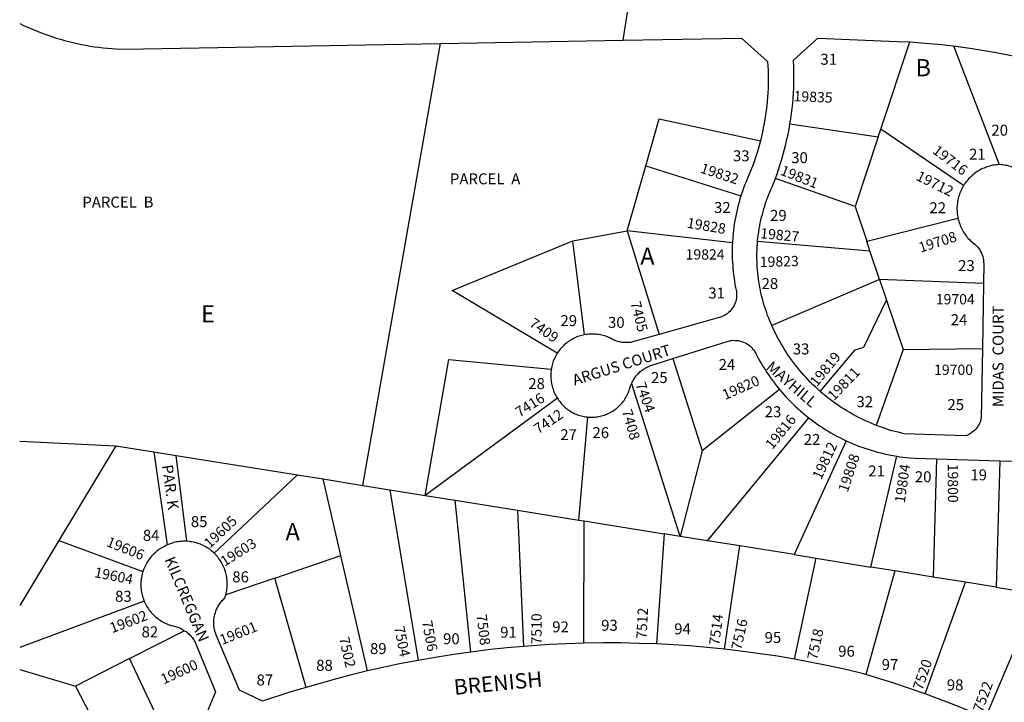
# Model space of a CAD drawing. Units: inches. Extents: x 1267739 to 1273812, y 549418 to 553451.
# Drawn here: x 1267766 to 1268785, y 550806 to 551512 of the extents above; entities that cross this region are included whole.
import ezdxf

# ---------------------------------------------------------------- set-up
doc = ezdxf.new("R2010")
doc.units = ezdxf.units.IN
doc.header["$MEASUREMENT"] = 0
for name, color, linetype, true_color in [('Addresses', 7, 'Continuous', 0x15f980), ('Lot-Block-Parcel Text', 7, 'Continuous', 0xc1f9f4), ('Parcel Boundaries', 7, 'Continuous', 0xc1f9f4), ('Street Names', 7, 'Continuous', 0xc1f9f4), ('Street ROW', 7, 'Continuous', 0xc1f9f4)]:
    doc.layers.add(name, color=color, linetype=linetype, true_color=true_color)
doc.styles.add('Arial', font='txt')

msp = doc.modelspace()

# ---------------------------------------------------------------- linework, layer by layer
at = {"layer": 'Parcel Boundaries'}
for p, q in [((1268121.5, 551030.1), (1268201.8, 551487.4)), ((1268657.5, 551398.7), (1268687.5, 551489)), ((1268732.8, 551484.9), (1268780, 551362.2)), ((1268563.6, 551404.3), (1268654.8, 551390.7)), ((1268654.8, 551390.7), (1268657.5, 551398.7)), ((1268743.3, 551340.4), (1268657.5, 551398.7)), ((1268654.8, 551390.7), (1268630.9, 551318.6)), ((1268395.2, 551293.7), (1268414.5, 551360.8)), ((1268414.5, 551360.8), (1268512.8, 551329.6)), ((1268630.9, 551318.6), (1268548.5, 551347.6)), ((1268630.9, 551318.6), (1268643, 551282.8)), ((1268643, 551282.8), (1268737.4, 551306.8)), ((1268339, 551283.2), (1268395.2, 551293.7)), ((1268504, 551281.2), (1268395.2, 551293.7)), ((1268395.2, 551293.7), (1268428.4, 551186.3)), ((1268351.1, 551186), (1268339, 551283.2)), ((1268530.1, 551283), (1268646.3, 551273)), ((1268646.3, 551273), (1268643, 551282.8)), ((1268656.3, 551243.1), (1268646.3, 551273)), ((1268656.3, 551243.1), (1268544.8, 551195.6)), ((1268763.8, 551239), (1268656.3, 551243.1)), ((1268656.3, 551243.1), (1268663.5, 551221.8)), ((1268663.5, 551221.8), (1268680.7, 551170.6)), ((1268680.7, 551170.6), (1268652.8, 551092.2)), ((1268680.7, 551170.6), (1268762.7, 551171.7)), ((1268442.3, 551161.4), (1268472.7, 551065.9)), ((1268450, 550977.3), (1268399.9, 551135.3)), ((1268552.8, 551129.3), (1268472.7, 551065.9)), ((1268322.9, 551120.4), (1268186, 551019.7)), ((1268345, 550994.2), (1268354.4, 551100.8)), ((1268478.3, 550972.7), (1268583.2, 551099.9)), ((1267766.5, 551075.9), (1267866.1, 551071.1)), ((1267866.1, 551071.1), (1267807.1, 550973.2)), ((1267866.1, 551071.1), (1267905.3, 551064.8)), ((1268621.9, 551076.2), (1268567.9, 550958.4)), ((1267905.3, 551064.8), (1267928.4, 551061.1)), ((1267905.3, 551064.8), (1267919.1, 550968.4)), ((1267939.6, 550972.2), (1267928.4, 551061.1)), ((1267928.4, 551061.1), (1268054.1, 551040.9)), ((1268472.7, 551065.9), (1268450, 550977.3)), ((1268647.2, 550945.6), (1268674.2, 551060.3)), ((1268715.3, 551057.5), (1268711.8, 550935.2)), ((1268780.6, 551055.5), (1268776.8, 550924.8)), ((1268054.1, 551040.9), (1267967.8, 550959.9)), ((1268054.1, 551040.9), (1268080.4, 551036.7)), ((1268098.8, 550957.4), (1268080.4, 551036.7)), ((1268080.4, 551036.7), (1268121.5, 551030.1)), ((1268121.5, 551030.1), (1268149.5, 551025.6)), ((1268149.5, 551025.6), (1268186, 551019.7)), ((1268149.5, 551025.6), (1268178.9, 550849)), ((1268186, 551019.7), (1268217.2, 551014.7)), ((1268217.2, 551014.7), (1268281.6, 551004.4)), ((1268233.4, 550857.6), (1268217.2, 551014.7)), ((1268281.6, 551004.4), (1268288, 550863.4)), ((1268281.6, 551004.4), (1268345, 550994.2)), ((1268345, 550994.2), (1268350.4, 550993.3)), ((1268350.4, 550993.3), (1268350.1, 550866.7)), ((1268350.4, 550993.3), (1268433.5, 550980)), ((1268433.5, 550980), (1268425.6, 550866)), ((1268450, 550977.3), (1268433.5, 550980)), ((1268478.3, 550972.7), (1268450, 550977.3)), ((1267807.1, 550973.2), (1267766.5, 550905.8)), ((1267807.1, 550973.2), (1267894, 550941)), ((1268511.6, 550967.4), (1268478.3, 550972.7)), ((1268495.7, 550860.6), (1268511.6, 550967.4)), ((1268567.9, 550958.4), (1268511.6, 550967.4)), ((1268030.6, 550934.2), (1268098.8, 550957.4)), ((1268126.4, 550838), (1268098.8, 550957.4)), ((1268567.9, 550958.4), (1268590.7, 550954.7)), ((1268568.4, 550850.2), (1268590.7, 550954.7)), ((1268590.7, 550954.7), (1268647.2, 550945.6)), ((1268672.1, 550941.6), (1268647.2, 550945.6)), ((1268030.6, 550934.2), (1267979.7, 550916.9)), ((1268062.8, 550821), (1268030.6, 550934.2)), ((1268672.1, 550941.6), (1268642, 550834.4)), ((1268711.8, 550935.2), (1268672.1, 550941.6)), ((1268745.3, 550929.9), (1268711.8, 550935.2)), ((1268703.5, 550814.3), (1268745.3, 550929.9)), ((1268776.8, 550924.8), (1268745.3, 550929.9)), ((1268776.8, 550924.8), (1268820.2, 550917.8)), ((1268766, 550789.5), (1268820.2, 550917.8)), ((1267895.3, 550910.4), (1267766.5, 550862.4)), ((1267880.3, 550850.8), (1267936.6, 550879.7)), ((1267880.3, 550850.8), (1267824.3, 550822.2)), ((1267921.2, 550764.5), (1267880.3, 550850.8)), ((1267766.5, 550839.6), (1267824.3, 550822.2)), ((1267824.3, 550822.2), (1267867.9, 550738.4))]:
    msp.add_line(p, q, dxfattribs=at)
for points in [[(1268414.5, 551360.8), (1268428.4, 551409.3), (1268533, 551386.7)], [(1268322.7, 551166.8), (1268214.1, 551231.9), (1268339, 551283.2)], [(1268595, 551127.3), (1268631.2, 551170.3), (1268640, 551173.3), (1268663.5, 551221.8)], [(1268186, 551019.7), (1268210.6, 551160.4), (1268316.6, 551150.5)]]:
    msp.add_lwpolyline(points, dxfattribs=at)
at = {"layer": 'Street ROW'}
for p, q in [((1268391.1, 551490.8), (1268401.5, 551558.4)), ((1268763.8, 551239), (1268762.7, 551171.7)), ((1268715.3, 551057.5), (1268780.6, 551055.5))]:
    msp.add_line(p, q, dxfattribs=at)
for points in [[(1267766.5, 551508.2), (1267770.6, 551506.2), (1267774.7, 551504.3), (1267778.9, 551502.5), (1267783, 551500.8), (1267787.2, 551499.1), (1267791.4, 551497.5), (1267795.7, 551496), (1267800, 551494.5), (1267804.3, 551493.1), (1267808.6, 551491.8), (1267813, 551490.6), (1267817.3, 551489.4), (1267821.7, 551488.4), (1267826.1, 551487.4), (1267830.6, 551486.4), (1267835, 551485.6), (1267839.5, 551484.8), (1267843.9, 551484.1), (1267848.4, 551483.5), (1267852.9, 551483), (1267857.4, 551482.5), (1267861.9, 551482.2), (1267866.4, 551481.9), (1267875.4, 551481.5), (1268201.8, 551487.4)], [(1268201.8, 551487.4), (1268391.1, 551490.8), (1268513.3, 551492.9), (1268540.5, 551468.9), (1268540.8, 551464), (1268541, 551459.4), (1268541.1, 551454.8), (1268541.1, 551450.2), (1268541, 551445.7), (1268540.9, 551441.1), (1268540.7, 551436.5), (1268540.4, 551431.9), (1268540, 551427.4), (1268539.5, 551422.8), (1268539, 551418.2), (1268538.4, 551413.7), (1268537.7, 551409.2), (1268536.9, 551404.6), (1268536, 551400.1), (1268535.1, 551395.7), (1268534.1, 551391.2), (1268533, 551386.7)], [(1268563.6, 551404.3), (1268564.4, 551409.6), (1268565.2, 551414.8), (1268565.8, 551420.1), (1268566.4, 551425.4), (1268566.8, 551430.7), (1268567.2, 551436), (1268567.5, 551441.4), (1268567.6, 551446.7), (1268567.7, 551452), (1268567.7, 551457.3), (1268567.6, 551462.6), (1268567.3, 551470), (1268592.3, 551492.9), (1268674.6, 551489.6), (1268687.5, 551489)], [(1268687.5, 551489), (1268707.7, 551487.5), (1268720.3, 551486.3), (1268732.8, 551484.9)], [(1268732.8, 551484.9), (1268752.1, 551482.3), (1268764.6, 551480.3), (1268777, 551478.1), (1268789.4, 551475.7), (1268801.8, 551473.1), (1268814.1, 551470.3), (1268826.3, 551467.3), (1268838.5, 551464), (1268850.6, 551460.5)], [(1268548.5, 551347.6), (1268550.3, 551352.6), (1268552, 551357.6), (1268553.6, 551362.6), (1268555.2, 551367.7), (1268556.6, 551372.8), (1268558, 551377.9), (1268559.3, 551383.1), (1268560.5, 551388.3), (1268561.6, 551393.4), (1268562.6, 551398.7), (1268563.6, 551404.3)], [(1268533, 551386.7), (1268530.6, 551378), (1268529.3, 551373.7), (1268527.9, 551369.3), (1268526.4, 551365), (1268524.9, 551360.6), (1268523.2, 551356.4), (1268521.5, 551352.1), (1268519.8, 551347.9), (1268517.9, 551343.7), (1268516.7, 551340.7), (1268515.6, 551337.6), (1268514.5, 551334.5), (1268512.8, 551329.6)], [(1268780, 551362.2), (1268778.4, 551362), (1268776.8, 551361.9), (1268775.2, 551361.6), (1268773.6, 551361.4), (1268772, 551361), (1268770.5, 551360.6), (1268768.9, 551360.2), (1268767.4, 551359.7), (1268765.9, 551359.1), (1268764.4, 551358.5), (1268762.9, 551357.9), (1268761.5, 551357.2), (1268760.1, 551356.4), (1268758.7, 551355.6), (1268757.3, 551354.8), (1268756, 551353.9), (1268754.7, 551352.9), (1268753.4, 551351.9), (1268752.2, 551350.9), (1268751, 551349.8), (1268749.9, 551348.7), (1268748.8, 551347.6), (1268747.7, 551346.4), (1268746.7, 551345.1), (1268745.7, 551343.9), (1268744.7, 551342.6), (1268743.8, 551341.2), (1268743.3, 551340.4)], [(1268795.8, 551358.6), (1268794.3, 551359.2), (1268792.9, 551359.7), (1268791.4, 551360.2), (1268790, 551360.6), (1268788.5, 551361), (1268787, 551361.3), (1268785.4, 551361.6), (1268783.9, 551361.8), (1268782.4, 551362), (1268780, 551362.2)], [(1268530.1, 551283), (1268530.5, 551286.9), (1268530.9, 551289.9), (1268531.3, 551292.8), (1268531.8, 551295.8), (1268532.3, 551298.8), (1268532.9, 551301.7), (1268533.6, 551304.7), (1268534.2, 551307.6), (1268535, 551310.5), (1268535.8, 551313.5), (1268536.6, 551316.4), (1268537.5, 551319.2), (1268538.4, 551322.1), (1268539.4, 551324.9), (1268540.5, 551327.8), (1268541.5, 551330.6), (1268542.7, 551333.4), (1268543.9, 551336.2), (1268545.1, 551338.9), (1268546.8, 551343.2), (1268548.5, 551347.6)], [(1268743.3, 551340.4), (1268742.5, 551339), (1268741.7, 551337.6), (1268741, 551336.2), (1268740.3, 551334.7), (1268739.7, 551333.2), (1268739.1, 551331.7), (1268738.6, 551330.2), (1268738.1, 551328.7), (1268737.7, 551327.1), (1268737.4, 551325.6), (1268737.1, 551324), (1268736.8, 551322.4), (1268736.7, 551320.8), (1268736.5, 551319.2), (1268736.4, 551317.6), (1268736.4, 551316), (1268736.5, 551314.4), (1268736.6, 551312.8), (1268736.7, 551311.2), (1268736.9, 551309.6), (1268737.2, 551308), (1268737.4, 551306.8)], [(1268512.8, 551329.6), (1268511.8, 551326.5), (1268510.9, 551323.3), (1268510, 551320.1), (1268509.2, 551316.9), (1268508.5, 551313.6), (1268507.8, 551310.4), (1268507.1, 551307.1), (1268506.5, 551303.9), (1268506, 551300.6), (1268505.5, 551297.3), (1268505.1, 551294), (1268504.7, 551290.7), (1268504.4, 551287.4), (1268504, 551281.2)], [(1268737.4, 551306.8), (1268737.8, 551305.2), (1268738.2, 551303.7), (1268738.6, 551302.2), (1268739.2, 551300.6), (1268739.7, 551299.1), (1268740.3, 551297.7), (1268741, 551296.2), (1268741.7, 551294.8), (1268742.5, 551293.4), (1268743.3, 551292), (1268744.2, 551290.6), (1268745.1, 551289.3), (1268746.1, 551288), (1268747.1, 551286.8), (1268748.1, 551285.6), (1268749.2, 551284.4), (1268750.4, 551283.2), (1268752, 551281.9), (1268753.6, 551280.8), (1268755, 551279.6), (1268756.4, 551278.2), (1268757.7, 551276.8), (1268758.9, 551275.3), (1268759.9, 551273.7), (1268760.9, 551272.1), (1268761.7, 551270.4), (1268762.4, 551268.6), (1268763, 551266.8), (1268763.5, 551265), (1268763.8, 551263.1), (1268764, 551261.2), (1268764.1, 551259.3), (1268763.8, 551239)], [(1268504, 551281.2), (1268503.9, 551277.9), (1268503.8, 551274.5), (1268503.8, 551271.2), (1268503.8, 551267.9), (1268503.9, 551264.6), (1268504.1, 551261.2), (1268504.3, 551257.9), (1268504.5, 551254.6), (1268504.9, 551251.3), (1268505.2, 551248), (1268505.7, 551244.7), (1268506.2, 551241.4), (1268506.7, 551238.1), (1268507.3, 551234.9), (1268508.2, 551230.8), (1268508.3, 551229.1), (1268508.4, 551227.4), (1268508.3, 551225.6), (1268508.1, 551223.9), (1268507.8, 551222.2), (1268507.4, 551220.5), (1268506.8, 551218.9), (1268506.2, 551217.2), (1268505.4, 551215.7), (1268504.5, 551214.2), (1268503.5, 551212.8), (1268502.4, 551211.4), (1268501.3, 551210.1), (1268500, 551208.9), (1268498.7, 551207.8), (1268497.2, 551206.8), (1268495.8, 551205.9), (1268494.2, 551205.1), (1268492.6, 551204.4), (1268428.4, 551186.3)], [(1268544.8, 551195.6), (1268543.8, 551197.9), (1268542.8, 551200.3), (1268541.6, 551203.2), (1268540.5, 551206), (1268539.5, 551208.8), (1268538.5, 551211.7), (1268537.6, 551214.5), (1268536.7, 551217.4), (1268535.8, 551220.3), (1268535, 551223.2), (1268534.3, 551226.1), (1268533.6, 551229.1), (1268533, 551232), (1268532.4, 551235), (1268531.9, 551237.9), (1268531.4, 551240.9), (1268530.9, 551243.9), (1268530.6, 551246.9), (1268530.2, 551249.9), (1268530, 551252.9), (1268529.7, 551255.9), (1268529.6, 551258.9), (1268529.5, 551261.9), (1268529.4, 551264.9), (1268529.4, 551267.9), (1268529.4, 551271), (1268529.5, 551274), (1268529.7, 551277), (1268529.9, 551280), (1268530.1, 551283)], [(1268595, 551127.3), (1268592.4, 551129.6), (1268589.9, 551132), (1268587.4, 551134.3), (1268585, 551136.7), (1268582.6, 551139.1), (1268580.2, 551141.6), (1268577.9, 551144.2), (1268575.7, 551146.7), (1268573.5, 551149.3), (1268571.3, 551152), (1268569.2, 551154.6), (1268567.1, 551157.4), (1268565.1, 551160.1), (1268563.1, 551162.9), (1268561.2, 551165.7), (1268559.4, 551168.6), (1268557.5, 551171.4), (1268555.8, 551174.4), (1268554, 551177.3), (1268552.4, 551180.3), (1268550.7, 551183.3), (1268549.2, 551186.3), (1268547.7, 551189.4), (1268546.2, 551192.5), (1268544.8, 551195.6)], [(1268351.1, 551186), (1268349.6, 551185.7), (1268348.1, 551185.3), (1268346.7, 551184.9), (1268345.3, 551184.5), (1268343.8, 551184), (1268342.5, 551183.4), (1268341.1, 551182.8), (1268339.7, 551182.2), (1268338.4, 551181.5), (1268337.1, 551180.7), (1268335.8, 551179.9), (1268334.6, 551179.1), (1268333.4, 551178.2), (1268332.2, 551177.3), (1268331, 551176.4), (1268329.9, 551175.4), (1268328.8, 551174.3), (1268327.8, 551173.3), (1268326.8, 551172.1), (1268325.8, 551171), (1268324.8, 551169.8), (1268324, 551168.6), (1268322.7, 551166.8)], [(1268428.4, 551186.3), (1268400.7, 551178.5), (1268399.6, 551178.3), (1268398.5, 551178.1), (1268397.4, 551178), (1268396.3, 551177.9), (1268395.2, 551177.9), (1268394.1, 551177.8), (1268393, 551177.9), (1268391.9, 551177.9), (1268390.8, 551178), (1268389.7, 551178.1), (1268388.6, 551178.3), (1268387.5, 551178.5), (1268386.4, 551178.8), (1268385.4, 551179.1), (1268384.3, 551179.4), (1268383.3, 551179.7), (1268382.2, 551180.1), (1268381.2, 551180.6), (1268380.2, 551181), (1268379.2, 551181.5), (1268378.3, 551182.1), (1268377.3, 551182.7), (1268375.9, 551183.3), (1268374.6, 551183.8), (1268373.1, 551184.4), (1268371.7, 551184.8), (1268370.3, 551185.2), (1268368.8, 551185.6), (1268367.4, 551185.9), (1268365.9, 551186.2), (1268364.4, 551186.4), (1268362.9, 551186.6), (1268361.4, 551186.7), (1268359.9, 551186.7), (1268358.4, 551186.7), (1268356.9, 551186.7), (1268355.4, 551186.6), (1268353.9, 551186.4), (1268352.4, 551186.2), (1268351.1, 551186)], [(1268442.3, 551161.4), (1268498.7, 551179.1), (1268500.2, 551179.5), (1268501.9, 551179.9), (1268503.6, 551180.1), (1268505.3, 551180.3), (1268507.1, 551180.2), (1268508.8, 551180.1), (1268510.6, 551179.9), (1268512.3, 551179.5), (1268513.9, 551179), (1268515.6, 551178.4), (1268517.2, 551177.7), (1268518.7, 551176.9), (1268520.2, 551175.9), (1268521.6, 551174.9), (1268522.9, 551173.8), (1268524.2, 551172.5), (1268525.3, 551171.2), (1268526.4, 551169.9), (1268527.4, 551168.4), (1268528.2, 551166.9), (1268529, 551165.3), (1268530.8, 551161.9), (1268532.4, 551158.8), (1268534.2, 551155.8), (1268535.9, 551152.9), (1268537.8, 551149.9), (1268539.7, 551147), (1268541.6, 551144.2), (1268543.6, 551141.3), (1268545.6, 551138.5), (1268547.7, 551135.8), (1268549.8, 551133), (1268552.8, 551129.3)], [(1268762.7, 551171.7), (1268761.5, 551099.6), (1268761.2, 551098.6), (1268760.8, 551097), (1268760.3, 551095.5), (1268759.6, 551094), (1268758.8, 551092.5), (1268758, 551091.1), (1268757, 551089.7), (1268756, 551088.4), (1268754.8, 551087.2), (1268753.6, 551086.1), (1268752.3, 551085), (1268751, 551084.1), (1268749.5, 551083.2), (1268748, 551082.5), (1268746.5, 551081.8), (1268744.9, 551081.3), (1268681.6, 551083.5), (1268675.4, 551085), (1268672.2, 551085.8), (1268668.9, 551086.7), (1268665.6, 551087.7), (1268662.4, 551088.8), (1268659.2, 551089.9), (1268656, 551091), (1268652.8, 551092.2)], [(1268322.7, 551166.8), (1268322, 551165.5), (1268321.2, 551164.2), (1268320.5, 551162.9), (1268319.9, 551161.5), (1268319.3, 551160.2), (1268318.7, 551158.8), (1268318.2, 551157.3), (1268317.8, 551155.9), (1268317.4, 551154.5), (1268317, 551153), (1268316.8, 551151.5), (1268316.6, 551150.5)], [(1268399.9, 551135.3), (1268400.4, 551137), (1268401, 551138.1), (1268401.6, 551139.2), (1268402.2, 551140.3), (1268402.9, 551141.3), (1268403.7, 551142.3), (1268404.4, 551143.3), (1268405.2, 551144.2), (1268406.1, 551145.2), (1268406.9, 551146.1), (1268407.8, 551146.9), (1268408.7, 551147.8), (1268409.7, 551148.6), (1268410.7, 551149.3), (1268411.7, 551150.1), (1268412.7, 551150.7), (1268413.8, 551151.4), (1268414.8, 551152), (1268415.9, 551152.6), (1268417.1, 551153.2), (1268418.2, 551153.7), (1268419.3, 551154.1), (1268420.5, 551154.6), (1268442.3, 551161.4)], [(1268316.6, 551150.5), (1268316.4, 551149), (1268316.2, 551147.5), (1268316.1, 551146.1), (1268316, 551144.6), (1268316, 551143.1), (1268316.1, 551141.6), (1268316.2, 551140.1), (1268316.4, 551138.6), (1268316.6, 551137.1), (1268316.8, 551135.6), (1268317.1, 551134.1), (1268317.5, 551132.7), (1268317.9, 551131.2), (1268318.4, 551129.8), (1268318.9, 551128.4), (1268319.4, 551127), (1268320, 551125.6), (1268320.7, 551124.3), (1268321.3, 551123.1), (1268322, 551121.8), (1268322.9, 551120.4)], [(1268354.4, 551100.8), (1268355.9, 551100.7), (1268357.3, 551100.6), (1268358.7, 551100.6), (1268360.2, 551100.6), (1268361.6, 551100.7), (1268363.1, 551100.9), (1268364.5, 551101.1), (1268365.9, 551101.3), (1268367.3, 551101.6), (1268368.7, 551102), (1268370.1, 551102.4), (1268371.5, 551102.8), (1268372.8, 551103.3), (1268374.2, 551103.8), (1268375.5, 551104.4), (1268376.8, 551105), (1268378.1, 551105.7), (1268379.3, 551106.4), (1268380.6, 551107.2), (1268381.8, 551108), (1268382.9, 551108.8), (1268384.1, 551109.7), (1268385.2, 551110.7), (1268386.2, 551111.6), (1268387.3, 551112.6), (1268388.3, 551113.7), (1268389.3, 551114.7), (1268390.2, 551115.8), (1268391.1, 551117), (1268391.9, 551118.1), (1268392.7, 551119.3), (1268393.5, 551120.5), (1268394.2, 551121.8), (1268394.9, 551123.1), (1268395.6, 551124.4), (1268396.1, 551125.7), (1268396.7, 551127), (1268397.2, 551128.4), (1268397.6, 551129.7), (1268398.2, 551131.6), (1268398.6, 551132.8), (1268399, 551134), (1268399.9, 551135.3)], [(1268552.8, 551129.3), (1268555.1, 551126.7), (1268557.3, 551124.1), (1268559.7, 551121.5), (1268562, 551119), (1268564.4, 551116.6), (1268566.9, 551114.1), (1268569.4, 551111.7), (1268571.9, 551109.4), (1268574.5, 551107.1), (1268577.1, 551104.9), (1268579.7, 551102.7), (1268583.2, 551099.9)], [(1268322.9, 551120.4), (1268323.6, 551119.2), (1268324.4, 551118), (1268325.3, 551116.8), (1268326.2, 551115.7), (1268327.1, 551114.6), (1268328.1, 551113.5), (1268329.1, 551112.5), (1268330.2, 551111.5), (1268331.2, 551110.5), (1268332.3, 551109.6), (1268333.5, 551108.7), (1268334.7, 551107.9), (1268335.9, 551107.1), (1268337.1, 551106.3), (1268338.3, 551105.6), (1268339.6, 551105), (1268340.9, 551104.3), (1268342.2, 551103.8), (1268343.6, 551103.2), (1268344.9, 551102.7), (1268346.3, 551102.3), (1268347.7, 551101.9), (1268349.1, 551101.6), (1268350.5, 551101.3), (1268351.9, 551101.1), (1268353.4, 551100.9), (1268354.4, 551100.8)], [(1268652.8, 551092.2), (1268646.8, 551094.7), (1268643.6, 551096.1), (1268640.5, 551097.5), (1268637.5, 551099), (1268634.4, 551100.5), (1268631.4, 551102.1), (1268628.4, 551103.7), (1268625.5, 551105.4), (1268622.5, 551107.2), (1268619.6, 551108.9), (1268616.7, 551110.8), (1268613.9, 551112.7), (1268611.1, 551114.6), (1268608.3, 551116.6), (1268605.6, 551118.6), (1268602.9, 551120.7), (1268600.2, 551122.9), (1268597.6, 551125), (1268595, 551127.3)], [(1268583.2, 551099.9), (1268585.9, 551097.8), (1268588.7, 551095.7), (1268591.5, 551093.7), (1268594.3, 551091.8), (1268597.2, 551089.9), (1268600.1, 551088), (1268603.1, 551086.2), (1268606, 551084.5), (1268609, 551082.8), (1268612.1, 551081.1), (1268615.1, 551079.5), (1268618.2, 551078), (1268621.9, 551076.2)], [(1268621.9, 551076.2), (1268625, 551074.8), (1268628.2, 551073.4), (1268631.4, 551072.1), (1268634.6, 551070.8), (1268637.8, 551069.6), (1268641.1, 551068.5), (1268644.4, 551067.4), (1268647.7, 551066.4), (1268651, 551065.4), (1268654.3, 551064.5), (1268657.7, 551063.6), (1268661, 551062.8), (1268664.4, 551062.1), (1268667.8, 551061.4), (1268674.2, 551060.3)], [(1268674.2, 551060.3), (1268677.5, 551059.8), (1268680.8, 551059.3), (1268684.2, 551058.9), (1268687.5, 551058.6), (1268692.6, 551058.2), (1268715.3, 551057.5)], [(1268780.6, 551055.5), (1268830.5, 551054), (1268835.8, 551054.4)], [(1267919.1, 550968.4), (1267917.7, 550967.7), (1267916.3, 550967), (1267914.9, 550966.3), (1267913.6, 550965.5), (1267912.3, 550964.7), (1267911, 550963.9), (1267909.7, 550963), (1267908.5, 550962), (1267907.3, 550961), (1267906.2, 550960), (1267905.1, 550958.9), (1267904, 550957.8), (1267902.9, 550956.7), (1267901.9, 550955.5), (1267901, 550954.3), (1267900.1, 550953.1), (1267899.2, 550951.8), (1267898.4, 550950.5), (1267897.6, 550949.2), (1267896.9, 550947.8), (1267896.2, 550946.4), (1267895.5, 550945), (1267894.9, 550943.6), (1267894.4, 550942.1), (1267894, 550941)], [(1267939.6, 550972.2), (1267938.1, 550972.3), (1267936.6, 550972.3), (1267935, 550972.2), (1267933.5, 550972.1), (1267932, 550972), (1267930.4, 550971.8), (1267928.9, 550971.5), (1267927.4, 550971.2), (1267925.9, 550970.8), (1267924.5, 550970.4), (1267923, 550969.9), (1267921.5, 550969.4), (1267920.1, 550968.8), (1267919.1, 550968.4)], [(1267967.8, 550959.9), (1267966.6, 550961), (1267965.5, 550962), (1267964.3, 550962.9), (1267963.1, 550963.9), (1267961.8, 550964.7), (1267960.5, 550965.6), (1267959.2, 550966.4), (1267957.9, 550967.1), (1267956.5, 550967.8), (1267955.1, 550968.5), (1267953.7, 550969.1), (1267952.2, 550969.6), (1267950.8, 550970.1), (1267949.3, 550970.6), (1267947.8, 550971), (1267946.3, 550971.3), (1267944.8, 550971.6), (1267943.3, 550971.8), (1267941.8, 550972), (1267939.6, 550972.2)], [(1267979.7, 550916.9), (1267980.1, 550918.4), (1267980.4, 550919.9), (1267980.7, 550921.4), (1267980.9, 550922.9), (1267981.1, 550924.4), (1267981.2, 550926), (1267981.2, 550927.5), (1267981.2, 550929), (1267981.2, 550930.6), (1267981.1, 550932.1), (1267980.9, 550933.6), (1267980.7, 550935.2), (1267980.4, 550936.7), (1267980.1, 550938.2), (1267979.7, 550939.7), (1267979.3, 550941.1), (1267978.8, 550942.6), (1267978.3, 550944.1), (1267977.7, 550945.5), (1267977.1, 550946.9), (1267976.4, 550948.3), (1267975.7, 550949.6), (1267974.9, 550950.9), (1267974.1, 550952.3), (1267973.2, 550953.5), (1267972.3, 550954.8), (1267971.4, 550956), (1267970.4, 550957.2), (1267969.4, 550958.3), (1267967.8, 550959.9)], [(1267894, 550941), (1267893.6, 550939.6), (1267893.2, 550938.1), (1267892.8, 550936.6), (1267892.6, 550935.1), (1267892.3, 550933.5), (1267892.1, 550932), (1267892, 550930.5), (1267891.9, 550928.9), (1267891.9, 550927.4), (1267891.9, 550925.8), (1267892, 550924.3), (1267892.1, 550922.8), (1267892.3, 550921.2), (1267892.6, 550919.7), (1267892.9, 550918.2), (1267893.2, 550916.7), (1267893.6, 550915.2), (1267894.1, 550913.7), (1267894.6, 550912.2), (1267895.3, 550910.4)], [(1268062.8, 550821), (1268047.2, 550816.3), (1268017.9, 550806.6), (1267994, 550818.1), (1267970.2, 550874.4), (1267969.8, 550875.4), (1267969.4, 550876.5), (1267969, 550877.6), (1267968.6, 550878.8), (1267968.3, 550879.9), (1267968.1, 550881.1), (1267967.8, 550882.2), (1267967.7, 550883.4), (1267967.5, 550884.6), (1267967.4, 550885.8), (1267967.4, 550887), (1267967.3, 550888.1), (1267967.4, 550889.3), (1267967.4, 550890.5), (1267967.5, 550891.7), (1267967.7, 550892.9), (1267967.9, 550894), (1267968.1, 550895.2), (1267968.4, 550896.4), (1267968.7, 550897.5), (1267969, 550898.6), (1267969.4, 550899.8), (1267969.8, 550900.9), (1267970.3, 550902), (1267970.8, 550903), (1267971.4, 550904.1), (1267971.9, 550905.1), (1267972.6, 550906.2), (1267973.2, 550907.1), (1267973.9, 550908.1), (1267974.6, 550909.1), (1267975.4, 550910), (1267976.1, 550910.9), (1267976.9, 550911.7), (1267977.8, 550912.6), (1267978.7, 550913.4), (1267979.1, 550914.8), (1267979.7, 550916.9)], [(1267895.3, 550910.4), (1267895.9, 550909), (1267896.6, 550907.6), (1267897.3, 550906.2), (1267898.1, 550904.9), (1267898.9, 550903.6), (1267899.7, 550902.3), (1267900.6, 550901), (1267901.6, 550899.8), (1267902.6, 550898.6), (1267903.6, 550897.5), (1267904.7, 550896.4), (1267905.8, 550895.3), (1267906.9, 550894.2), (1267908.1, 550893.2), (1267909.3, 550892.3), (1267910.5, 550891.4), (1267911.8, 550890.5), (1267913.1, 550889.7), (1267914.4, 550888.9), (1267915.8, 550888.1), (1267917.2, 550887.5), (1267918.6, 550886.8), (1267920, 550886.2), (1267921.5, 550885.7), (1267922.9, 550885.2), (1267924.1, 550884.9), (1267925.6, 550884.6), (1267926.7, 550884.4), (1267927.8, 550884.1), (1267928.9, 550883.8), (1267930, 550883.4), (1267931.1, 550883), (1267932.1, 550882.6), (1267933.1, 550882.1), (1267934.1, 550881.6), (1267935.1, 550881.1), (1267936.6, 550879.7)], [(1267936.6, 550879.7), (1267938.6, 550878.9), (1267939.5, 550878.2), (1267940.3, 550877.5), (1267941.2, 550876.7), (1267942, 550875.9), (1267942.8, 550875.1), (1267943.6, 550874.3), (1267944.3, 550873.4), (1267945, 550872.6), (1267945.7, 550871.7), (1267946.3, 550870.7), (1267946.9, 550869.8), (1267947.5, 550868.8), (1267948, 550867.8), (1267948.5, 550866.8), (1267969.2, 550816.5), (1267954.6, 550781.5), (1267921.2, 550764.5)], [(1268288, 550863.4), (1268270.9, 550861.9), (1268253.7, 550860.1), (1268233.4, 550857.6)], [(1268350.1, 550866.7), (1268332.3, 550866.1), (1268314.6, 550865.3), (1268288, 550863.4)], [(1268425.6, 550866), (1268407.3, 550866.6), (1268388.9, 550867), (1268370.6, 550867), (1268350.1, 550866.7)], [(1268495.7, 550860.6), (1268477.8, 550862.4), (1268460, 550863.9), (1268425.6, 550866)], [(1268233.4, 550857.6), (1268215.9, 550855.1), (1268198.5, 550852.4), (1268178.9, 550849)], [(1268568.4, 550850.2), (1268550.7, 550853.2), (1268532.9, 550855.9), (1268515.1, 550858.3), (1268495.7, 550860.6)], [(1268178.9, 550849), (1268161.3, 550845.6), (1268126.4, 550838)], [(1268642, 550834.4), (1268638.2, 550835.5), (1268620.1, 550839.8), (1268601.9, 550843.8), (1268568.4, 550850.2)], [(1268126.4, 550838), (1268108.5, 550833.6), (1268090.6, 550829), (1268062.8, 550821)], [(1268703.5, 550814.3), (1268687.3, 550820), (1268671, 550825.5), (1268642, 550834.4)], [(1268766, 550789.5), (1268749.8, 550796.4), (1268733.5, 550803), (1268703.5, 550814.3)]]:
    msp.add_lwpolyline(points, dxfattribs=at)

# ---------------------------------------------------------------- texts
at = {"layer": 'Addresses', "color": 18, "true_color": 0x000000, "style": 'Arial'}
for s, rotation, p in [('19835', -2.314, (1268567.2, 551427.7)), ('19716', -37.3255, (1268710.2, 551374.7)), ('19832', -17.9931, (1268470, 551353.9)), ('19831', -21.5409, (1268552.7, 551351.9)), ('19712', -26.3234, (1268693.2, 551346.6)), ('19828', -9.3668, (1268456.4, 551296.8)), ('19827', -5.4689, (1268532.5, 551285.9)), ('19708', 17.496, (1268698.7, 551270.9)), ('19823', 1.469, (1268532.5, 551256)), ('7405', -75.6091, (1268398.4, 551219.2)), ('7409', -34.8756, (1268292.9, 551195.6)), ('19819', 50.6673, (1268591.4, 551131.5)), ('19811', 46.3533, (1268609.1, 551117)), ('19820', 23.9018, (1268496.4, 551118.3)), ('7404', -70.4843, (1268403.6, 551134.8)), ('7416', 32.6001, (1268283.7, 551100.2)), ('7412', 33.7067, (1268303.1, 551082.9)), ('7408', -73.841, (1268389.5, 551107.1)), ('19816', 50.6407, (1268545.3, 551066.5)), ('19812', 64.741, (1268595.8, 551035.2)), ('19808', 71.7272, (1268623.3, 551022.3)), ('19804', 81.941, (1268682.4, 551011.4)), ('19800', -90, (1268726.9, 551052.5)), ('19605', 43.5641, (1267963.3, 550964.3)), ('19606', -22.068, (1267855.4, 550967.6)), ('19603', 32.1521, (1267978.5, 550945.8)), ('19604', -11.31, (1267843.1, 550935.3)), ('19602', 20.647, (1267862.1, 550877)), ('7508', -82.875, (1268239.1, 550896)), ('7510', 90, (1268306.6, 550865.4)), ('7512', 87.1845, (1268415.2, 550871)), ('7514', 82.4053, (1268490.3, 550864.1)), ('19601', 21.8013, (1267976, 550864.8)), ('7504', -78.6901, (1268153.9, 550883.4)), ('7506', -79.0772, (1268182.6, 550889.2)), ('7516', 77.7747, (1268513.1, 550859.1)), ('7502', -77.0055, (1268096.8, 550872)), ('7518', 77.9054, (1268591.6, 550848.9)), ('19600', 24.7173, (1267915.5, 550823.9)), ('7520', 71.2739, (1268700.5, 550817.3)), ('7522', 69.6237, (1268762.6, 550794.5))]:
    msp.add_text(s, height=10.65, rotation=rotation, dxfattribs=at).set_placement(p)
for s, p in [('19824', (1268455.6, 551263.8)), ('19704', (1268714.5, 551217.4)), ('19700', (1268712.7, 551144.4))]:
    msp.add_text(s, height=10.65, dxfattribs=at).set_placement(p)
at = {"layer": 'Lot-Block-Parcel Text', "color": 14, "true_color": 0xa80000, "style": 'Arial'}
for s, height, p in [('31', 11.36, (1268595.1, 551465.4)), ('B', 17.8, (1268693.5, 551453.5)), ('20', 11.36, (1268772, 551392)), ('33', 11.36, (1268504.6, 551365.5)), ('30', 11.36, (1268564.9, 551363.6)), ('21', 11.36, (1268748.9, 551367.2)), ('32', 11.36, (1268485, 551312)), ('22', 11.36, (1268707.9, 551311.7)), ('29', 11.36, (1268543, 551303.8)), ('A', 17.8, (1268408.7, 551258.4)), ('23', 11.36, (1268737.6, 551251.9)), ('28', 11.36, (1268534.2, 551233.3)), ('31', 11.36, (1268479.1, 551223.5)), ('E', 17.8, (1267954.1, 551198.7)), ('29', 11.36, (1268326.1, 551194.9)), ('30', 11.36, (1268375.3, 551193.1)), ('24', 11.36, (1268730, 551195.9)), ('33', 11.36, (1268566.5, 551165.6)), ('24', 11.36, (1268489.8, 551149.5)), ('28', 11.36, (1268292.8, 551129.7)), ('25', 11.36, (1268419.8, 551136)), ('32', 11.36, (1268632.4, 551111)), ('25', 11.36, (1268726.6, 551108)), ('23', 11.36, (1268537.5, 551100.6)), ('27', 11.36, (1268325.9, 551076.9)), ('26', 11.36, (1268359.2, 551079)), ('22', 11.36, (1268577.8, 551071.9)), ('21', 11.36, (1268644.6, 551039.3)), ('19', 11.36, (1268750.3, 551035.3)), ('20', 11.36, (1268692.8, 551033.3)), ('85', 11.36, (1267943.6, 550986.9)), ('A', 17.8, (1268041.6, 550973.3)), ('84', 11.36, (1267893.9, 550972.7)), ('86', 11.36, (1267986.5, 550929.7)), ('83', 11.36, (1267865.2, 550909.6)), ('82', 11.36, (1267892.6, 550872.8)), ('91', 11.36, (1268263.7, 550872.5)), ('92', 11.36, (1268317.6, 550878)), ('93', 11.36, (1268368.2, 550879.6)), ('94', 11.36, (1268443.8, 550875.9)), ('90', 11.36, (1268204.6, 550865.7)), ('95', 11.36, (1268537.4, 550867)), ('89', 11.36, (1268129, 550855.5)), ('96', 11.36, (1268613.5, 550852.8)), ('88', 11.36, (1268073.3, 550838.2)), ('97', 11.36, (1268658.5, 550839)), ('87', 11.36, (1268011.6, 550823)), ('98', 11.36, (1268725.9, 550817.9))]:
    msp.add_text(s, height=height, dxfattribs=at).set_placement(p)
for s, rotation, p in [('PARCEL  A', 0.1047, (1268211.7, 551341.6)), ('PARCEL  B', 0.1045, (1267831.3, 551317.5)), ('PAR. K', -81.9974, (1267913.6, 551050.7))]:
    msp.add_text(s, height=11.36, rotation=rotation, dxfattribs=at).set_placement(p)
at = {"layer": 'Street Names', "color": 18, "true_color": 0x000000, "style": 'Arial'}
for s, height, rotation, p in [('MIDAS  COURT', 11.36, 89.9637, (1268784.6, 551111.1)), ('ARGUS COURT', 11.36, 17.6844, (1268340.7, 551133.3)), ('MAYHILL', 11.36, -40.6415, (1268537.9, 551151)), ('KILCREGGAN', 11.36, -67.1655, (1267916.1, 550953.4)), ('BRENISH', 15.97, 5.4428, (1268216.5, 550813.2))]:
    msp.add_text(s, height=height, rotation=rotation, dxfattribs=at).set_placement(p)

doc.saveas('drawing.dxf')
